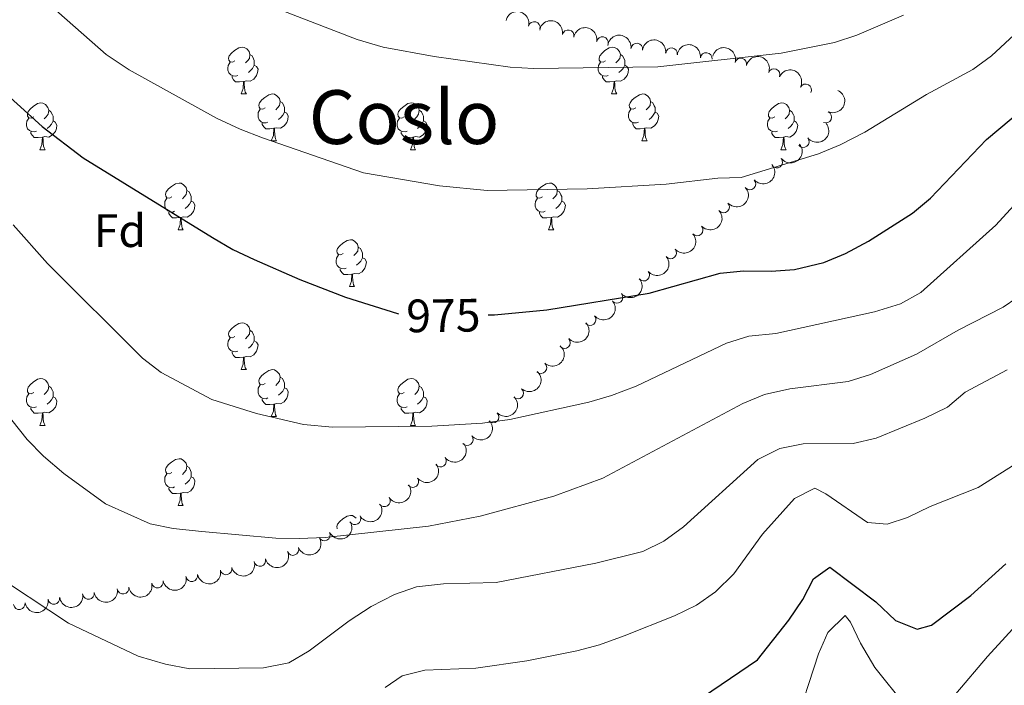
# Model space of a CAD drawing. Units: metres. Extents: x 657785 to 662308, y 732362 to 735435.
# Drawn here: x 658837 to 659048, y 734827 to 734969 of the extents above; entities that cross this region are included whole.
import ezdxf
from ezdxf.enums import TextEntityAlignment as Align

# ---------------------------------------------------------------- set-up
doc = ezdxf.new("R2010")
doc.units = ezdxf.units.M
doc.header["$MEASUREMENT"] = 0
for name, color, linetype, lineweight in [('Carátula', 7, 'Continuous', 5), ('Elementos auxiliares', 7, 'Continuous', 5), ('Entidades rústicas y varios', 7, 'Continuous', 5), ('Relieve y altimetría', 7, 'Continuous', 5), ('Textos de rotulación', 7, 'Continuous', 5)]:
    doc.layers.add(name, color=color, linetype=linetype, lineweight=lineweight)
doc.styles.add('Style-arial', font='arial.shx', dxfattribs={"bigfont": 'arialbig.shx'})
doc.styles.add('Style-Helvetica-Narrow-Oblique', font='txt')
doc.styles.add('Style-Times New Roman', font='txt')

msp = doc.modelspace()

# ---------------------------------------------------------------- linework, layer by layer
at = {"layer": 'Carátula', "color": 7, "linetype": 'Continuous', "lineweight": 5}
msp.add_3dface([(657853.77, 732362.1200000001), (662307.5700000001, 732465.52), (662238.6300000001, 735434.73), (657784.8300000001, 735331.3300000001)], dxfattribs=at)
at = {"layer": 'Elementos auxiliares', "color": 250, "linetype": 'Continuous', "lineweight": 5}
msp.add_3dface([(658723.44, 732776.1799999999), (658670.2, 735089.51), (662080.31, 735168.74), (662134.71, 732855.3800000001)], dxfattribs=at)
at = {"layer": 'Entidades rústicas y varios', "color": 92, "linetype": 'Continuous', "lineweight": 5}
for p, q in [((658884.3999999999, 734953.49), (658885.53, 734953.49)), ((658963.73, 734953.49), (658964.8500000001, 734953.49)), ((658890.8800000001, 734943.46), (658892, 734943.46)), ((658970.2, 734943.46), (658971.3300000001, 734943.46)), ((658841.3200000001, 734941.55), (658842.45, 734941.55)), ((658920.6499999999, 734941.55), (658921.77, 734941.55)), ((658999.98, 734941.55), (659001.1000000001, 734941.55)), ((658870.8999999999, 734924.4099999999), (658872.02, 734924.4099999999)), ((658950.23, 734924.4099999999), (658951.3500000001, 734924.4099999999)), ((658907.5900000001, 734912.27), (658908.71, 734912.27)), ((658884.3999999999, 734894.5), (658885.53, 734894.5)), ((658890.8800000001, 734884.46), (658892, 734884.46)), ((658841.3200000001, 734882.56), (658842.45, 734882.56)), ((658920.6499999999, 734882.56), (658921.77, 734882.56)), ((658870.8999999999, 734865.4199999999), (658872.02, 734865.4199999999))]:
    msp.add_line(p, q, dxfattribs=at)
at = {"layer": 'Entidades rústicas y varios', "color": 92, "linetype": 'Continuous', "lineweight": 5, "flags": 128}
for points in [[(658883.1000000001, 734960.55), (658882.5700000001, 734960.28), (658882.04, 734960.3400000001), (658881.78, 734960.71), (658881.72, 734961.1400000001), (658881.8800000001, 734961.6599999999), (658882.3600000001, 734962.25), (658883, 734962.78), (658883.8999999999, 734963.3600000001), (658884.6399999999, 734963.52), (658885.0700000001, 734963.47), (658885.6000000001, 734963.1599999999), (658886.1300000001, 734962.5700000001), (658886.29, 734961.9299999999), (658886.1799999999, 734961.0800000001), (658885.75, 734960.55), (658885.3300000001, 734960.1200000001)], [(658962.4299999999, 734960.55), (658961.8999999999, 734960.28), (658961.3700000001, 734960.3400000001), (658961.1000000001, 734960.71), (658961.05, 734961.1400000001), (658961.21, 734961.6599999999), (658961.69, 734962.25), (658962.3200000001, 734962.78), (658963.22, 734963.3600000001), (658963.97, 734963.52), (658964.3899999999, 734963.47), (658964.9199999999, 734963.1599999999), (658965.45, 734962.5700000001), (658965.6100000001, 734961.9299999999), (658965.5, 734961.0800000001), (658965.0800000001, 734960.55), (658964.6599999999, 734960.1200000001)], [(658883.69, 734957.47), (658883.26, 734957.31), (658882.6799999999, 734957.3700000001), (658882.2, 734957.5800000001), (658881.78, 734958), (658881.56, 734958.5900000001), (658881.56, 734959.01), (658881.6200000001, 734959.6000000001), (658882.04, 734960.28)], [(658886.29, 734961.9299999999), (658886.76, 734961.6200000001), (658887.0800000001, 734960.98), (658887.24, 734960.6599999999), (658887.24, 734960.0800000001), (658887.24, 734959.6499999999), (658886.8700000001, 734958.96), (658886.45, 734958.48), (658885.97, 734958.06)], [(658963.01, 734957.47), (658962.5900000001, 734957.31), (658962, 734957.3700000001), (658961.53, 734957.5800000001), (658961.1000000001, 734958), (658960.8899999999, 734958.5900000001), (658960.8899999999, 734959.01), (658960.94, 734959.6000000001), (658961.3700000001, 734960.28)], [(658965.6100000001, 734961.9299999999), (658966.0900000001, 734961.6200000001), (658966.3999999999, 734960.98), (658966.56, 734960.6599999999), (658966.56, 734960.0800000001), (658966.56, 734959.6499999999), (658966.19, 734958.96), (658965.77, 734958.48), (658965.29, 734958.06)], [(658887.24, 734959.6499999999), (658887.69, 734959.3999999999), (658888.04, 734958.78), (658887.9299999999, 734958.06), (658887.72, 734957.4199999999), (658887.1300000001, 734956.6799999999), (658886.3400000001, 734956.2), (658885.49, 734956.3), (658885.06, 734956.1799999999)], [(658966.56, 734959.6499999999), (658967.02, 734959.3999999999), (658967.3600000001, 734958.78), (658967.25, 734958.06), (658967.04, 734957.4199999999), (658966.46, 734956.6799999999), (658965.6599999999, 734956.2), (658964.81, 734956.3), (658964.3800000001, 734956.1799999999)], [(658884.95, 734956.1799999999), (658884.06, 734956.0900000001), (658883.21, 734956.0900000001), (658882.79, 734956.52), (658882.47, 734957), (658882.47, 734957.31)], [(658884.3999999999, 734953.49), (658884.8400000001, 734954.6499999999), (658884.95, 734956.1799999999), (658885.06, 734956.1799999999), (658885.0900000001, 734955.5900000001), (658885.1300000001, 734954.8999999999), (658885.2, 734954.29), (658885.31, 734953.8900000001), (658885.53, 734953.49)], [(658964.27, 734956.1799999999), (658963.3800000001, 734956.0900000001), (658962.54, 734956.0900000001), (658962.1100000001, 734956.52), (658961.79, 734957), (658961.79, 734957.31)], [(658963.73, 734953.49), (658964.1599999999, 734954.6499999999), (658964.27, 734956.1799999999), (658964.3800000001, 734956.1799999999), (658964.4199999999, 734955.5900000001), (658964.45, 734954.8999999999), (658964.52, 734954.29), (658964.6399999999, 734953.8900000001), (658964.8500000001, 734953.49)], [(658840.02, 734948.6100000001), (658839.49, 734948.3400000001), (658838.96, 734948.3999999999), (658838.7, 734948.77), (658838.6399999999, 734949.2), (658838.8, 734949.72), (658839.28, 734950.31), (658839.9199999999, 734950.8400000001), (658840.8200000001, 734951.4199999999), (658841.56, 734951.5800000001), (658841.99, 734951.53), (658842.52, 734951.22), (658843.05, 734950.6300000001), (658843.21, 734949.99), (658843.1000000001, 734949.1400000001), (658842.6699999999, 734948.6100000001), (658842.25, 734948.1799999999)], [(658889.5800000001, 734950.52), (658889.05, 734950.25), (658888.52, 734950.3), (658888.25, 734950.6799999999), (658888.2, 734951.1000000001), (658888.3600000001, 734951.6200000001), (658888.8400000001, 734952.22), (658889.47, 734952.74), (658890.3700000001, 734953.3300000001), (658891.1200000001, 734953.49), (658891.54, 734953.44), (658892.0700000001, 734953.1200000001), (658892.6000000001, 734952.54), (658892.76, 734951.8999999999), (658892.6499999999, 734951.04), (658892.23, 734950.52), (658891.81, 734950.0900000001)], [(658892.76, 734951.8999999999), (658893.24, 734951.5800000001), (658893.55, 734950.94), (658893.71, 734950.6200000001), (658893.71, 734950.04), (658893.71, 734949.6200000001), (658893.3400000001, 734948.9199999999), (658892.9199999999, 734948.44), (658892.44, 734948.02)], [(658919.3500000001, 734948.6100000001), (658918.8200000001, 734948.3400000001), (658918.29, 734948.3999999999), (658918.02, 734948.77), (658917.97, 734949.2), (658918.1300000001, 734949.72), (658918.6100000001, 734950.31), (658919.24, 734950.8400000001), (658920.1399999999, 734951.4199999999), (658920.8899999999, 734951.5800000001), (658921.31, 734951.53), (658921.8400000001, 734951.22), (658922.3700000001, 734950.6300000001), (658922.53, 734949.99), (658922.4199999999, 734949.1400000001), (658922, 734948.6100000001), (658921.5800000001, 734948.1799999999)], [(658968.8999999999, 734950.52), (658968.3700000001, 734950.25), (658967.8400000001, 734950.3), (658967.5800000001, 734950.6799999999), (658967.52, 734951.1000000001), (658967.6799999999, 734951.6200000001), (658968.1599999999, 734952.22), (658968.8, 734952.74), (658969.7, 734953.3300000001), (658970.44, 734953.49), (658970.8700000001, 734953.44), (658971.3999999999, 734953.1200000001), (658971.9299999999, 734952.54), (658972.0900000001, 734951.8999999999), (658971.98, 734951.04), (658971.55, 734950.52), (658971.1300000001, 734950.0900000001)], [(658972.0900000001, 734951.8999999999), (658972.56, 734951.5800000001), (658972.8800000001, 734950.94), (658973.04, 734950.6200000001), (658973.04, 734950.04), (658973.04, 734949.6200000001), (658972.6699999999, 734948.9199999999), (658972.25, 734948.44), (658971.77, 734948.02)], [(658998.6799999999, 734948.6100000001), (658998.1499999999, 734948.3400000001), (658997.6200000001, 734948.3999999999), (658997.3500000001, 734948.77), (658997.3, 734949.2), (658997.46, 734949.72), (658997.94, 734950.31), (658998.5700000001, 734950.8400000001), (658999.47, 734951.4199999999), (659000.22, 734951.5800000001), (659000.6399999999, 734951.53), (659001.1699999999, 734951.22), (659001.7, 734950.6300000001), (659001.8600000001, 734949.99), (659001.75, 734949.1400000001), (659001.3300000001, 734948.6100000001), (659000.9099999999, 734948.1799999999)], [(658843.21, 734949.99), (658843.6799999999, 734949.6799999999), (658844, 734949.04), (658844.1599999999, 734948.72), (658844.1599999999, 734948.1400000001), (658844.1599999999, 734947.71), (658843.79, 734947.02), (658843.3700000001, 734946.54), (658842.8899999999, 734946.1200000001)], [(658890.1599999999, 734947.44), (658889.74, 734947.28), (658889.1499999999, 734947.3400000001), (658888.6799999999, 734947.54), (658888.25, 734947.97), (658888.04, 734948.56), (658888.04, 734948.98), (658888.0900000001, 734949.56), (658888.52, 734950.25)], [(658893.71, 734949.6200000001), (658894.1699999999, 734949.3600000001), (658894.51, 734948.75), (658894.3999999999, 734948.02), (658894.19, 734947.3800000001), (658893.6100000001, 734946.6400000001), (658892.81, 734946.1599999999), (658891.96, 734946.27), (658891.53, 734946.1400000001)], [(658922.53, 734949.99), (658923.01, 734949.6799999999), (658923.3200000001, 734949.04), (658923.48, 734948.72), (658923.48, 734948.1400000001), (658923.48, 734947.71), (658923.1100000001, 734947.02), (658922.69, 734946.54), (658922.21, 734946.1200000001)], [(658969.49, 734947.44), (658969.06, 734947.28), (658968.48, 734947.3400000001), (658968, 734947.54), (658967.5800000001, 734947.97), (658967.3600000001, 734948.56), (658967.3600000001, 734948.98), (658967.4199999999, 734949.56), (658967.8400000001, 734950.25)], [(658973.04, 734949.6200000001), (658973.49, 734949.3600000001), (658973.8400000001, 734948.75), (658973.73, 734948.02), (658973.52, 734947.3800000001), (658972.9299999999, 734946.6400000001), (658972.1399999999, 734946.1599999999), (658971.29, 734946.27), (658970.8600000001, 734946.1400000001)], [(659001.8600000001, 734949.99), (659002.3400000001, 734949.6799999999), (659002.6499999999, 734949.04), (659002.81, 734948.72), (659002.81, 734948.1400000001), (659002.81, 734947.71), (659002.44, 734947.02), (659002.02, 734946.54), (659001.54, 734946.1200000001)], [(658840.6100000001, 734945.53), (658840.1799999999, 734945.3700000001), (658839.6000000001, 734945.4299999999), (658839.1200000001, 734945.6400000001), (658838.7, 734946.06), (658838.48, 734946.6499999999), (658838.48, 734947.0700000001), (658838.54, 734947.6599999999), (658838.96, 734948.3400000001)], [(658844.1599999999, 734947.71), (658844.6100000001, 734947.46), (658844.96, 734946.8400000001), (658844.8500000001, 734946.1200000001), (658844.6399999999, 734945.48), (658844.05, 734944.74), (658843.26, 734944.26), (658842.4099999999, 734944.3600000001), (658841.98, 734944.24)], [(658891.4199999999, 734946.1400000001), (658890.53, 734946.06), (658889.69, 734946.06), (658889.26, 734946.48), (658888.94, 734946.96), (658888.94, 734947.28)], [(658919.9299999999, 734945.53), (658919.51, 734945.3700000001), (658918.9199999999, 734945.4299999999), (658918.45, 734945.6400000001), (658918.02, 734946.06), (658917.81, 734946.6499999999), (658917.81, 734947.0700000001), (658917.8600000001, 734947.6599999999), (658918.29, 734948.3400000001)], [(658923.48, 734947.71), (658923.94, 734947.46), (658924.28, 734946.8400000001), (658924.1699999999, 734946.1200000001), (658923.96, 734945.48), (658923.3800000001, 734944.74), (658922.5800000001, 734944.26), (658921.73, 734944.3600000001), (658921.3, 734944.24)], [(658970.75, 734946.1400000001), (658969.8600000001, 734946.06), (658969.01, 734946.06), (658968.5900000001, 734946.48), (658968.27, 734946.96), (658968.27, 734947.28)], [(658999.26, 734945.53), (658998.8400000001, 734945.3700000001), (658998.25, 734945.4299999999), (658997.78, 734945.6400000001), (658997.3500000001, 734946.06), (658997.1399999999, 734946.6499999999), (658997.1399999999, 734947.0700000001), (658997.19, 734947.6599999999), (658997.6200000001, 734948.3400000001)], [(659002.81, 734947.71), (659003.27, 734947.46), (659003.6100000001, 734946.8400000001), (659003.5, 734946.1200000001), (659003.29, 734945.48), (659002.71, 734944.74), (659001.9099999999, 734944.26), (659001.06, 734944.3600000001), (659000.6300000001, 734944.24)], [(658841.8700000001, 734944.24), (658840.98, 734944.1499999999), (658840.1300000001, 734944.1499999999), (658839.71, 734944.5800000001), (658839.3899999999, 734945.06), (658839.3899999999, 734945.3700000001)], [(658890.8800000001, 734943.46), (658891.31, 734944.6200000001), (658891.4199999999, 734946.1400000001), (658891.53, 734946.1400000001), (658891.5700000001, 734945.56), (658891.6000000001, 734944.8700000001), (658891.6699999999, 734944.26), (658891.79, 734943.8600000001), (658892, 734943.46)], [(658921.19, 734944.24), (658920.3, 734944.1499999999), (658919.46, 734944.1499999999), (658919.03, 734944.5800000001), (658918.71, 734945.06), (658918.71, 734945.3700000001)], [(658970.2, 734943.46), (658970.6399999999, 734944.6200000001), (658970.75, 734946.1400000001), (658970.8600000001, 734946.1400000001), (658970.8899999999, 734945.56), (658970.9299999999, 734944.8700000001), (658971, 734944.26), (658971.1100000001, 734943.8600000001), (658971.3300000001, 734943.46)], [(659000.52, 734944.24), (658999.6300000001, 734944.1499999999), (658998.79, 734944.1499999999), (658998.3600000001, 734944.5800000001), (658998.04, 734945.06), (658998.04, 734945.3700000001)], [(658841.3200000001, 734941.55), (658841.76, 734942.71), (658841.8700000001, 734944.24), (658841.98, 734944.24), (658842.01, 734943.6499999999), (658842.05, 734942.96), (658842.1200000001, 734942.3500000001), (658842.23, 734941.95), (658842.45, 734941.55)], [(658920.6499999999, 734941.55), (658921.0800000001, 734942.71), (658921.19, 734944.24), (658921.3, 734944.24), (658921.3400000001, 734943.6499999999), (658921.3700000001, 734942.96), (658921.44, 734942.3500000001), (658921.56, 734941.95), (658921.77, 734941.55)], [(658999.98, 734941.55), (659000.4099999999, 734942.71), (659000.52, 734944.24), (659000.6300000001, 734944.24), (659000.6699999999, 734943.6499999999), (659000.7, 734942.96), (659000.77, 734942.3500000001), (659000.8899999999, 734941.95), (659001.1000000001, 734941.55)], [(658869.6000000001, 734931.47), (658869.0700000001, 734931.2), (658868.54, 734931.26), (658868.27, 734931.6300000001), (658868.22, 734932.05), (658868.3800000001, 734932.5700000001), (658868.8600000001, 734933.1699999999), (658869.49, 734933.7), (658870.3899999999, 734934.28), (658871.1399999999, 734934.44), (658871.56, 734934.3900000001), (658872.0900000001, 734934.0700000001), (658872.6200000001, 734933.49), (658872.78, 734932.8500000001), (658872.6699999999, 734932), (658872.25, 734931.47), (658871.8300000001, 734931.04)], [(658872.78, 734932.8500000001), (658873.26, 734932.53), (658873.5700000001, 734931.8900000001), (658873.73, 734931.5700000001), (658873.73, 734930.99), (658873.73, 734930.5700000001), (658873.3600000001, 734929.8800000001), (658872.94, 734929.3999999999), (658872.46, 734928.98)], [(658948.9299999999, 734931.47), (658948.3999999999, 734931.2), (658947.8700000001, 734931.26), (658947.6000000001, 734931.6300000001), (658947.55, 734932.05), (658947.71, 734932.5700000001), (658948.19, 734933.1699999999), (658948.8200000001, 734933.7), (658949.72, 734934.28), (658950.47, 734934.44), (658950.8899999999, 734934.3900000001), (658951.4199999999, 734934.0700000001), (658951.95, 734933.49), (658952.1100000001, 734932.8500000001), (658952, 734932), (658951.5800000001, 734931.47), (658951.1599999999, 734931.04)], [(658952.1100000001, 734932.8500000001), (658952.5900000001, 734932.53), (658952.8999999999, 734931.8900000001), (658953.06, 734931.5700000001), (658953.06, 734930.99), (658953.06, 734930.5700000001), (658952.69, 734929.8800000001), (658952.27, 734929.3999999999), (658951.79, 734928.98)], [(658870.1799999999, 734928.3900000001), (658869.76, 734928.23), (658869.1699999999, 734928.29), (658868.7, 734928.5), (658868.27, 734928.9199999999), (658868.06, 734929.51), (658868.06, 734929.9299999999), (658868.1100000001, 734930.51), (658868.54, 734931.2)], [(658873.73, 734930.5700000001), (658874.19, 734930.3200000001), (658874.53, 734929.7), (658874.4199999999, 734928.98), (658874.21, 734928.3400000001), (658873.6300000001, 734927.6000000001), (658872.8300000001, 734927.1200000001), (658871.98, 734927.22), (658871.55, 734927.0900000001)], [(658949.51, 734928.3900000001), (658949.0900000001, 734928.23), (658948.5, 734928.29), (658948.03, 734928.5), (658947.6000000001, 734928.9199999999), (658947.3899999999, 734929.51), (658947.3899999999, 734929.9299999999), (658947.44, 734930.51), (658947.8700000001, 734931.2)], [(658953.06, 734930.5700000001), (658953.52, 734930.3200000001), (658953.8600000001, 734929.7), (658953.75, 734928.98), (658953.54, 734928.3400000001), (658952.96, 734927.6000000001), (658952.1599999999, 734927.1200000001), (658951.31, 734927.22), (658950.8800000001, 734927.0900000001)], [(658871.44, 734927.0900000001), (658870.55, 734927.01), (658869.71, 734927.01), (658869.28, 734927.44), (658868.96, 734927.9099999999), (658868.96, 734928.23)], [(658950.77, 734927.0900000001), (658949.8800000001, 734927.01), (658949.04, 734927.01), (658948.6100000001, 734927.44), (658948.29, 734927.9099999999), (658948.29, 734928.23)], [(658870.8999999999, 734924.4099999999), (658871.3300000001, 734925.5700000001), (658871.44, 734927.0900000001), (658871.55, 734927.0900000001), (658871.5900000001, 734926.51), (658871.6200000001, 734925.8200000001), (658871.69, 734925.21), (658871.81, 734924.81), (658872.02, 734924.4099999999)], [(658950.23, 734924.4099999999), (658950.6599999999, 734925.5700000001), (658950.77, 734927.0900000001), (658950.8800000001, 734927.0900000001), (658950.9199999999, 734926.51), (658950.95, 734925.8200000001), (658951.02, 734925.21), (658951.1399999999, 734924.81), (658951.3500000001, 734924.4099999999)], [(658906.29, 734919.3300000001), (658905.76, 734919.06), (658905.23, 734919.1200000001), (658904.97, 734919.49), (658904.9099999999, 734919.9099999999), (658905.0700000001, 734920.4299999999), (658905.55, 734921.03), (658906.19, 734921.56), (658907.0900000001, 734922.1400000001), (658907.8300000001, 734922.3), (658908.25, 734922.25), (658908.79, 734921.9299999999), (658909.31, 734921.3500000001), (658909.47, 734920.71), (658909.3700000001, 734919.8600000001), (658908.94, 734919.3300000001), (658908.52, 734918.8999999999)], [(658909.47, 734920.71), (658909.95, 734920.3900000001), (658910.27, 734919.75), (658910.4299999999, 734919.4299999999), (658910.4299999999, 734918.8500000001), (658910.4299999999, 734918.4299999999), (658910.05, 734917.74), (658909.6300000001, 734917.26), (658909.1499999999, 734916.8400000001)], [(658906.8700000001, 734916.25), (658906.45, 734916.0900000001), (658905.8700000001, 734916.1499999999), (658905.3899999999, 734916.3600000001), (658904.97, 734916.78), (658904.75, 734917.3700000001), (658904.75, 734917.79), (658904.81, 734918.3700000001), (658905.23, 734919.06)], [(658910.4299999999, 734918.4299999999), (658910.8800000001, 734918.1799999999), (658911.23, 734917.56), (658911.1100000001, 734916.8400000001), (658910.9099999999, 734916.2), (658910.3200000001, 734915.46), (658909.53, 734914.98), (658908.6699999999, 734915.0800000001), (658908.25, 734914.95)], [(658908.1300000001, 734914.95), (658907.25, 734914.8700000001), (658906.3999999999, 734914.8700000001), (658905.97, 734915.3), (658905.6499999999, 734915.77), (658905.6499999999, 734916.0900000001)], [(658907.5900000001, 734912.27), (658908.03, 734913.4299999999), (658908.1300000001, 734914.95), (658908.25, 734914.95), (658908.28, 734914.3700000001), (658908.31, 734913.6799999999), (658908.3899999999, 734913.0700000001), (658908.5, 734912.6699999999), (658908.71, 734912.27)], [(658883.1000000001, 734901.56), (658882.5700000001, 734901.29), (658882.04, 734901.3500000001), (658881.78, 734901.72), (658881.72, 734902.1400000001), (658881.8800000001, 734902.6599999999), (658882.3600000001, 734903.26), (658883, 734903.79), (658883.8999999999, 734904.3700000001), (658884.6399999999, 734904.53), (658885.0700000001, 734904.48), (658885.6000000001, 734904.1599999999), (658886.1300000001, 734903.5800000001), (658886.29, 734902.94), (658886.1799999999, 734902.0900000001), (658885.75, 734901.56), (658885.3300000001, 734901.1300000001)], [(658886.29, 734902.94), (658886.76, 734902.6200000001), (658887.0800000001, 734901.98), (658887.24, 734901.6599999999), (658887.24, 734901.0800000001), (658887.24, 734900.6599999999), (658886.8700000001, 734899.97), (658886.45, 734899.49), (658885.97, 734899.0700000001)], [(658883.69, 734898.48), (658883.26, 734898.3200000001), (658882.6799999999, 734898.3800000001), (658882.2, 734898.5900000001), (658881.78, 734899.01), (658881.56, 734899.6000000001), (658881.56, 734900.02), (658881.6200000001, 734900.6000000001), (658882.04, 734901.29)], [(658887.24, 734900.6599999999), (658887.69, 734900.4099999999), (658888.04, 734899.79), (658887.9299999999, 734899.0700000001), (658887.72, 734898.4299999999), (658887.1300000001, 734897.69), (658886.3400000001, 734897.21), (658885.49, 734897.31), (658885.06, 734897.1799999999)], [(658884.95, 734897.1799999999), (658884.06, 734897.1000000001), (658883.21, 734897.1000000001), (658882.79, 734897.53), (658882.47, 734898), (658882.47, 734898.3200000001)], [(658884.3999999999, 734894.5), (658884.8400000001, 734895.6599999999), (658884.95, 734897.1799999999), (658885.06, 734897.1799999999), (658885.0900000001, 734896.6000000001), (658885.1300000001, 734895.9099999999), (658885.2, 734895.3), (658885.31, 734894.8999999999), (658885.53, 734894.5)], [(658889.5800000001, 734891.52), (658889.05, 734891.26), (658888.52, 734891.31), (658888.25, 734891.6799999999), (658888.2, 734892.1100000001), (658888.3600000001, 734892.6300000001), (658888.8400000001, 734893.22), (658889.47, 734893.75), (658890.3700000001, 734894.3400000001), (658891.1200000001, 734894.5), (658891.54, 734894.44), (658892.0700000001, 734894.1300000001), (658892.6000000001, 734893.54), (658892.76, 734892.8999999999), (658892.6499999999, 734892.05), (658892.23, 734891.52), (658891.81, 734891.1000000001)], [(658840.02, 734889.6200000001), (658839.49, 734889.3500000001), (658838.96, 734889.4099999999), (658838.7, 734889.78), (658838.6399999999, 734890.2), (658838.8, 734890.72), (658839.28, 734891.3200000001), (658839.9199999999, 734891.8500000001), (658840.8200000001, 734892.4299999999), (658841.56, 734892.5900000001), (658841.99, 734892.54), (658842.52, 734892.22), (658843.05, 734891.6400000001), (658843.21, 734891), (658843.1000000001, 734890.1499999999), (658842.6699999999, 734889.6200000001), (658842.25, 734889.19)], [(658892.76, 734892.8999999999), (658893.24, 734892.5900000001), (658893.55, 734891.95), (658893.71, 734891.6300000001), (658893.71, 734891.05), (658893.71, 734890.6200000001), (658893.3400000001, 734889.9299999999), (658892.9199999999, 734889.45), (658892.44, 734889.03)], [(658919.3500000001, 734889.6200000001), (658918.8200000001, 734889.3500000001), (658918.29, 734889.4099999999), (658918.02, 734889.78), (658917.97, 734890.2), (658918.1300000001, 734890.72), (658918.6100000001, 734891.3200000001), (658919.24, 734891.8500000001), (658920.1399999999, 734892.4299999999), (658920.8899999999, 734892.5900000001), (658921.31, 734892.54), (658921.8400000001, 734892.22), (658922.3700000001, 734891.6400000001), (658922.53, 734891), (658922.4199999999, 734890.1499999999), (658922, 734889.6200000001), (658921.5800000001, 734889.19)], [(658843.21, 734891), (658843.6799999999, 734890.6799999999), (658844, 734890.04), (658844.1599999999, 734889.72), (658844.1599999999, 734889.1400000001), (658844.1599999999, 734888.72), (658843.79, 734888.03), (658843.3700000001, 734887.55), (658842.8899999999, 734887.1300000001)], [(658890.1599999999, 734888.44), (658889.74, 734888.28), (658889.1499999999, 734888.3400000001), (658888.6799999999, 734888.55), (658888.25, 734888.98), (658888.04, 734889.56), (658888.04, 734889.98), (658888.0900000001, 734890.5700000001), (658888.52, 734891.26)], [(658893.71, 734890.6200000001), (658894.1699999999, 734890.3700000001), (658894.51, 734889.76), (658894.3999999999, 734889.03), (658894.19, 734888.3900000001), (658893.6100000001, 734887.6499999999), (658892.81, 734887.1699999999), (658891.96, 734887.28), (658891.53, 734887.1499999999)], [(658922.53, 734891), (658923.01, 734890.6799999999), (658923.3200000001, 734890.04), (658923.48, 734889.72), (658923.48, 734889.1400000001), (658923.48, 734888.72), (658923.1100000001, 734888.03), (658922.69, 734887.55), (658922.21, 734887.1300000001)], [(658840.6100000001, 734886.54), (658840.1799999999, 734886.3800000001), (658839.6000000001, 734886.44), (658839.1200000001, 734886.6499999999), (658838.7, 734887.0700000001), (658838.48, 734887.6599999999), (658838.48, 734888.0800000001), (658838.54, 734888.6599999999), (658838.96, 734889.3500000001)], [(658844.1599999999, 734888.72), (658844.6100000001, 734888.47), (658844.96, 734887.8500000001), (658844.8500000001, 734887.1300000001), (658844.6399999999, 734886.49), (658844.05, 734885.75), (658843.26, 734885.27), (658842.4099999999, 734885.3700000001), (658841.98, 734885.24)], [(658891.4199999999, 734887.1499999999), (658890.53, 734887.06), (658889.69, 734887.06), (658889.26, 734887.49), (658888.94, 734887.97), (658888.94, 734888.28)], [(658919.9299999999, 734886.54), (658919.51, 734886.3800000001), (658918.9199999999, 734886.44), (658918.45, 734886.6499999999), (658918.02, 734887.0700000001), (658917.81, 734887.6599999999), (658917.81, 734888.0800000001), (658917.8600000001, 734888.6599999999), (658918.29, 734889.3500000001)], [(658923.48, 734888.72), (658923.94, 734888.47), (658924.28, 734887.8500000001), (658924.1699999999, 734887.1300000001), (658923.96, 734886.49), (658923.3800000001, 734885.75), (658922.5800000001, 734885.27), (658921.73, 734885.3700000001), (658921.3, 734885.24)], [(658841.8700000001, 734885.24), (658840.98, 734885.1599999999), (658840.1300000001, 734885.1599999999), (658839.71, 734885.5900000001), (658839.3899999999, 734886.06), (658839.3899999999, 734886.3800000001)], [(658890.8800000001, 734884.46), (658891.31, 734885.6200000001), (658891.4199999999, 734887.1499999999), (658891.53, 734887.1499999999), (658891.5700000001, 734886.56), (658891.6000000001, 734885.8800000001), (658891.6699999999, 734885.26), (658891.79, 734884.8600000001), (658892, 734884.46)], [(658921.19, 734885.24), (658920.3, 734885.1599999999), (658919.46, 734885.1599999999), (658919.03, 734885.5900000001), (658918.71, 734886.06), (658918.71, 734886.3800000001)], [(658841.3200000001, 734882.56), (658841.76, 734883.72), (658841.8700000001, 734885.24), (658841.98, 734885.24), (658842.01, 734884.6599999999), (658842.05, 734883.97), (658842.1200000001, 734883.3600000001), (658842.23, 734882.96), (658842.45, 734882.56)], [(658920.6499999999, 734882.56), (658921.0800000001, 734883.72), (658921.19, 734885.24), (658921.3, 734885.24), (658921.3400000001, 734884.6599999999), (658921.3700000001, 734883.97), (658921.44, 734883.3600000001), (658921.56, 734882.96), (658921.77, 734882.56)], [(658869.6000000001, 734872.48), (658869.0700000001, 734872.21), (658868.54, 734872.26), (658868.27, 734872.6400000001), (658868.22, 734873.06), (658868.3800000001, 734873.5800000001), (658868.8600000001, 734874.1799999999), (658869.49, 734874.7), (658870.3899999999, 734875.29), (658871.1399999999, 734875.45), (658871.56, 734875.3999999999), (658872.0900000001, 734875.0800000001), (658872.6200000001, 734874.5), (658872.78, 734873.8600000001), (658872.6699999999, 734873), (658872.25, 734872.48), (658871.8300000001, 734872.05)], [(658872.78, 734873.8600000001), (658873.26, 734873.54), (658873.5700000001, 734872.8999999999), (658873.73, 734872.5800000001), (658873.73, 734872), (658873.73, 734871.5800000001), (658873.3600000001, 734870.8800000001), (658872.94, 734870.3999999999), (658872.46, 734869.98)], [(658870.1799999999, 734869.3999999999), (658869.76, 734869.24), (658869.1699999999, 734869.3), (658868.7, 734869.5), (658868.27, 734869.9299999999), (658868.06, 734870.52), (658868.06, 734870.94), (658868.1100000001, 734871.52), (658868.54, 734872.21)], [(658873.73, 734871.5800000001), (658874.19, 734871.3200000001), (658874.53, 734870.71), (658874.4199999999, 734869.98), (658874.21, 734869.3400000001), (658873.6300000001, 734868.6000000001), (658872.8300000001, 734868.1200000001), (658871.98, 734868.23), (658871.55, 734868.1000000001)], [(658871.44, 734868.1000000001), (658870.55, 734868.02), (658869.71, 734868.02), (658869.28, 734868.44), (658868.96, 734868.9199999999), (658868.96, 734869.24)], [(658870.8999999999, 734865.4199999999), (658871.3300000001, 734866.5800000001), (658871.44, 734868.1000000001), (658871.55, 734868.1000000001), (658871.5900000001, 734867.52), (658871.6200000001, 734866.8300000001), (658871.69, 734866.22), (658871.81, 734865.8200000001), (658872.02, 734865.4199999999)], [(658905, 734860.46), (658904.97, 734860.5), (658904.9099999999, 734860.9199999999), (658905.0700000001, 734861.44), (658905.55, 734862.04), (658906.19, 734862.56), (658907.0900000001, 734863.1499999999), (658907.8300000001, 734863.31), (658908.25, 734863.26), (658908.79, 734862.94), (658909.02, 734862.69)]]:
    msp.add_lwpolyline(points, dxfattribs=at)
at = {"layer": 'Entidades rústicas y varios', "color": 92, "linetype": 'Continuous', "lineweight": 5, "extrusion": (-0.193211808886505, -0.1172191909322143, 0.974129795347623)}
msp.add_arc((-286579.0617320834, 920381.2096523506, -212502.572060579), 2.516055640060343, 45.36446333574663, 225.9090503451192, dxfattribs=at)
at = {"layer": 'Entidades rústicas y varios', "color": 92, "linetype": 'Continuous', "lineweight": 5}
for centre, radius, start, end in [((658947.1846604671, 734967.7183368204, 991.5902873251512), 1.250091938746999, 346.5977264955652, 165.8112809145605), ((658954.449893174, 734965.9467381914, 991.0305362932967), 1.250091938746998, 349.5434570429177, 168.757011461913), ((658961.7749420078, 734964.4667283248, 990.3955320599209), 1.250091938746998, 349.5434570429177, 168.757011461913), ((658969.1296094907, 734963.0931308183, 989.9671081462872), 1.250091938746998, 353.2631763601335, 172.4767307791289), ((658976.5611436164, 734962.08795371, 989.8579316064437), 1.250091938746998, 353.2631763601335, 172.4767307791289), ((658983.9926777421, 734961.0827766019, 989.7487550666003), 1.250091938746998, 353.2631763601335, 172.4767307791289), ((658991.3942041963, 734959.8860194555, 989.6433214895393), 1.250091938746998, 344.7661901206552, 163.9797445396507), ((658998.5344590857, 734957.6217188963, 989.5465409632758), 1.250091938746999, 339.1221846169229, 158.3357390359183), ((659005.2716538762, 734954.3626404849, 989.4514777861638), 1.250091938746998, 332.2858119598851, 151.4993663788804), ((659009.6039089314, 734948.540235881, 988.7828905941371), 1.250091938746998, 246.2098496847745, 65.42340410376987), ((659004.7794500578, 734943.2956366297, 987.1085145902548), 1.250091938746999, 218.6218622498577, 37.83541666885312), ((658999.0828686603, 734938.8998494097, 984.9928550949211), 1.250091938746999, 218.6218622498577, 37.83541666885312), ((658993.357826736, 734934.2498338509, 983.7407593147263), 1.250091938746999, 222.0766833914685, 41.29023781046388), ((658987.7097634382, 734929.3237470917, 983.5524698374348), 1.250091938746998, 222.0348981541678, 41.24845257316324), ((658982.0553495926, 734924.3965181913, 983.5568770189202), 1.250091938746998, 222.0348981541678, 41.24845257316324), ((658976.3902732425, 734919.4912412192, 983.4037685818084), 1.250091938746999, 220.5850060524396, 39.79856047143497), ((658970.627778131, 734914.7208974401, 982.8676059931914), 1.250091938746999, 220.5850060524396, 39.79856047143497), ((658964.8730093888, 734909.9568947875, 982.2268113221611), 1.250091938746998, 220.5875498421336, 39.80110426112899), ((658959.1367629606, 734905.2078511345, 981.336833062814), 1.250091938746998, 220.5875498421336, 39.80110426112899), ((658953.6362892408, 734900.2829300452, 980.0236950936916), 1.250091938746999, 223.3990640468589, 42.61261846585433), ((658948.5852891344, 734894.9278527759, 978.6042424508812), 1.250091938746999, 228.6662717945071, 47.8798262135026), ((658943.6292280203, 734889.4811916726, 977.1825037069783), 1.250091938746999, 228.6662717945071, 47.8798262135026), ((658938.3549769607, 734884.363366157, 975.7100412838888), 1.250091938746999, 224.2543833603078, 43.46793777930323), ((658932.8235409891, 734879.5306573249, 974.2210469035361), 1.250091938746998, 220.3668222028398, 39.58037662183522), ((658927.0921007413, 734874.929859669, 972.7397930386473), 1.250091938746999, 217.4439641631622, 36.65751858215765), ((658921.1768072911, 734870.5563182351, 971.2798482721794), 1.250091938746999, 217.4439641631622, 36.65751858215765), ((658915.0728900763, 734866.4364559585, 969.8869771401684), 1.250091938746999, 213.5538996143398, 32.76745403333527), ((658908.7846813013, 734862.5815003356, 968.5514369271415), 1.250091938746999, 209.9978136649638, 29.21136808395919), ((658902.2333670082, 734859.143190715, 967.3630591482353), 1.250091938746999, 205.8056477309064, 25.0192021499018), ((658895.5012964781, 734856.0126315376, 966.3103267278052), 1.250091938746998, 201.1169144419918, 20.33046886098727), ((658888.4303753846, 734853.6816501846, 965.5069195385219), 1.250091938746998, 195.0275072091914, 14.24106162818685), ((658873.8520654109, 734850.4281769502, 964.2355924217978), 1.250091938746998, 191.4627754359251, 10.67632985492054), ((658881.1882192991, 734851.867739582, 964.7921443569026), 1.250091938746998, 195.0275072091914, 14.24106162818685), ((658866.4978704923, 734849.0656070353, 963.6795165917098), 1.250091938746998, 191.4627754359251, 10.67632985492054), ((658851.7290264843, 734846.6281373769, 962.7696416438281), 1.250091938746998, 189.4456571879535, 8.659211606948894), ((658859.1365770318, 734847.7324932299, 963.1678790574899), 1.250091938746998, 189.4456571879535, 8.659211606948894), ((658836.9139253891, 734844.4194256705, 961.9731668165045), 1.250091938746998, 189.4456571879535, 8.659211606948894), ((658844.3214759366, 734845.5237815238, 962.3714042301664), 1.250091938746998, 189.4456571879535, 8.659211606948894)]:
    msp.add_arc(centre, radius, start, end, dxfattribs=at)
at = {"layer": 'Entidades rústicas y varios', "color": 92, "linetype": 'Continuous', "lineweight": 5, "extrusion": (-0.1869326099595202, -0.1269934689254535, 0.9741297953476229)}
for centre in [(-237651.9769042896, 933516.3027645303, -215550.3687984148), (-237646.6364048616, 933521.2514381125, -215552.1687138682)]:
    msp.add_arc(centre, 2.516055640060342, 45.36446333574663, 225.9090503451192, dxfattribs=at)
at = {"layer": 'Entidades rústicas y varios', "color": 92, "linetype": 'Continuous', "lineweight": 5, "extrusion": (-0.1783000111846628, -0.138853332072181, 0.974129795347623)}
for centre in [(-174983.8510723412, 946578.3303200983, -218581.7320451345), (-174978.4918954904, 946583.4156340498, -218583.0238676819), (-174973.1327186396, 946588.5009480016, -218584.3156902292)]:
    msp.add_arc(centre, 2.516055640060342, 45.36446333574666, 225.9090503451193, dxfattribs=at)
at = {"layer": 'Entidades rústicas y varios', "color": 92, "linetype": 'Continuous', "lineweight": 5, "extrusion": (-0.1968595312508791, -0.1109840834159673, 0.9741297953476231)}
msp.add_arc((-316594.2782020147, 911022.1589540178, -210333.356103128), 2.516055640060342, 45.36446333574664, 225.9090503451193, dxfattribs=at)
at = {"layer": 'Entidades rústicas y varios', "color": 92, "linetype": 'Continuous', "lineweight": 5, "extrusion": (-0.2068201664879972, -0.09108545740059346, 0.974129795347623)}
msp.add_arc((-407008.1886984493, 876281.7728117693, -202274.0018776402), 2.516055640060342, 45.36446333574664, 225.9090503451193, dxfattribs=at)
at = {"layer": 'Entidades rústicas y varios', "color": 92, "linetype": 'Continuous', "lineweight": 5, "extrusion": (-0.2161919983655326, -0.06581915875120095, 0.974129795347623)}
msp.add_arc((-511160.0670043626, 822864.1686701896, -189881.7012068151), 2.516055640060343, 45.36446333574664, 225.9090503451193, dxfattribs=at)
at = {"layer": 'Entidades rústicas y varios', "color": 92, "linetype": 'Continuous', "lineweight": 5, "extrusion": (-0.08045970691874607, 0.2111809114918953, 0.9741297953476231)}
msp.add_arc((-877495.6897898632, -440242.0906375995, 103146.775023774), 2.516055640060342, 45.36446333574663, 225.9090503451192, dxfattribs=at)
at = {"layer": 'Entidades rústicas y varios', "color": 92, "linetype": 'Continuous', "lineweight": 5, "extrusion": (0.02648854527241445, 0.2244315013213375, 0.9741297953476231)}
for centre in [(-568321.0753636276, -786019.4837304701, 183362.2660857009), (-568315.9332858576, -786015.0588645412, 183359.0677114702)]:
    msp.add_arc(centre, 2.516055640060342, 45.36446333574661, 225.9090503451192, dxfattribs=at)
at = {"layer": 'Entidades rústicas y varios', "color": 92, "linetype": 'Continuous', "lineweight": 5, "extrusion": (0.01291583314868869, 0.2256198640857526, 0.9741297953476229)}
msp.add_arc((-615915.5973846021, -751220.210767927, 175285.6941092251), 2.516055640060342, 45.36446333574664, 225.9090503451193, dxfattribs=at)
at = {"layer": 'Entidades rústicas y varios', "color": 92, "linetype": 'Continuous', "lineweight": 5, "extrusion": (0.01308037200319628, 0.2256103846994996, 0.9741297953476229)}
for centre in [(-615347.5087786671, -751652.5031614548, 175385.7887223376), (-615342.1490348402, -751647.3916381896, 175384.60741966)]:
    msp.add_arc(centre, 2.516055640060342, 45.36446333574664, 225.9090503451193, dxfattribs=at)
at = {"layer": 'Entidades rústicas y varios', "color": 92, "linetype": 'Continuous', "lineweight": 5, "extrusion": (0.0187847338246806, 0.2252071837023281, 0.9741297953476229)}
for centre in [(-595610.4116535247, -766568.4367278059, 178845.9969796638), (-595605.0656220267, -766563.4604422338, 178844.2921250864)]:
    msp.add_arc(centre, 2.516055640060342, 45.36446333574665, 225.9090503451193, dxfattribs=at)
at = {"layer": 'Entidades rústicas y varios', "color": 92, "linetype": 'Continuous', "lineweight": 5, "extrusion": (0.01877473516896203, 0.2252080174756965, 0.974129795347623)}
for centre in [(-595634.6732879644, -766532.7548903332, 178836.5109039394), (-595629.3514125181, -766527.8815961471, 178834.4667303862)]:
    msp.add_arc(centre, 2.516055640060342, 45.36446333574665, 225.9090503451193, dxfattribs=at)
at = {"layer": 'Entidades rústicas y varios', "color": 92, "linetype": 'Continuous', "lineweight": 5, "extrusion": (0.007705572490461707, 0.2258578446027334, 0.9741297953476231)}
msp.add_arc((-633515.1817657074, -737140.3051592126, 172015.468303753), 2.516055640060342, 45.36446333574664, 225.9090503451193, dxfattribs=at)
at = {"layer": 'Entidades rústicas y varios', "color": 92, "linetype": 'Continuous', "lineweight": 5, "extrusion": (-0.01306087022549886, 0.2256115145220894, 0.974129795347623)}
for centre in [(-700322.4963426488, -677369.77733561, 158147.7923895705), (-700317.2337800283, -677365.0807684849, 158145.2433325093)]:
    msp.add_arc(centre, 2.516055640060342, 45.36446333574663, 225.9090503451192, dxfattribs=at)
at = {"layer": 'Entidades rústicas y varios', "color": 92, "linetype": 'Continuous', "lineweight": 5, "extrusion": (0.004333202029822223, 0.2259477045162596, 0.9741297953476231)}
msp.add_arc((-644728.9262704592, -727831.1696731381, 169851.405337041), 2.516055640060342, 45.36446333574663, 225.9090503451193, dxfattribs=at)
at = {"layer": 'Entidades rústicas y varios', "color": 92, "linetype": 'Continuous', "lineweight": 5, "extrusion": (0.01964219048767113, 0.2251340182399015, 0.974129795347623)}
msp.add_arc((-592568.676870883, -768731.8929580422, 179338.4725561676), 2.516055640060341, 45.36446333574667, 225.9090503451193, dxfattribs=at)
at = {"layer": 'Entidades rústicas y varios', "color": 92, "linetype": 'Continuous', "lineweight": 5, "extrusion": (0.03109653057958481, 0.223839557723632, 0.9741297953476231)}
for centre in [(-551541.6705672299, -797160.7563595716, 185932.1896761367), (-551536.413349479, -797156.0735229419, 185929.6045837562)]:
    msp.add_arc(centre, 2.516055640060342, 45.36446333574664, 225.9090503451193, dxfattribs=at)
at = {"layer": 'Entidades rústicas y varios', "color": 92, "linetype": 'Continuous', "lineweight": 5, "extrusion": (0.04621067302032072, 0.2212141847056993, 0.974129795347623)}
msp.add_arc((-494728.3486045561, -831763.4596384296, 193956.77350164), 2.516055640060343, 45.36446333574664, 225.9090503451193, dxfattribs=at)
at = {"layer": 'Entidades rústicas y varios', "color": 92, "linetype": 'Continuous', "lineweight": 5, "extrusion": (0.05984263280834629, 0.217922006953322, 0.974129795347623)}
msp.add_arc((-440796.2486492905, -860048.3896757716, 200517.2489737832), 2.516055640060343, 45.36446333574661, 225.9090503451192, dxfattribs=at)
at = {"layer": 'Entidades rústicas y varios', "color": 92, "linetype": 'Continuous', "lineweight": 5, "extrusion": (0.07561302099840966, 0.2129643464796216, 0.974129795347623)}
msp.add_arc((-375054.8502079479, -889130.921517194, 207262.9118799155), 2.516055640060343, 45.36446333574664, 225.9090503451193, dxfattribs=at)
at = {"layer": 'Entidades rústicas y varios', "color": 92, "linetype": 'Continuous', "lineweight": 5, "extrusion": (0.0927682243713974, 0.2060708576266337, 0.9741297953476229)}
msp.add_arc((-299166.7714502741, -916014.0620085986, 213498.4752468796), 2.516055640060342, 45.36446333574663, 225.9090503451192, dxfattribs=at)
at = {"layer": 'Entidades rústicas y varios', "color": 92, "linetype": 'Continuous', "lineweight": 5, "extrusion": (0.114104831996459, 0.195067242588442, 0.9741297953476229)}
for centre in [(-197698.7590527917, -941753.4449172111, 219468.9532052136), (-197693.4237041185, -941748.5191822615, 219467.0767218692)]:
    msp.add_arc(centre, 2.516055640060342, 45.36446333574663, 225.9090503451193, dxfattribs=at)
at = {"layer": 'Entidades rústicas y varios', "color": 92, "linetype": 'Continuous', "lineweight": 5, "extrusion": (0.126012595944849, 0.1875952224318053, 0.9741297953476229)}
for centre in [(-137177.1879152355, -951889.6719190464, 221818.5897338029), (-137182.5329077569, -951894.6427137735, 221820.3137566365)]:
    msp.add_arc(centre, 2.516055640060342, 45.36446333574664, 225.9090503451193, dxfattribs=at)
at = {"layer": 'Entidades rústicas y varios', "color": 92, "linetype": 'Continuous', "lineweight": 5, "extrusion": (0.1325375051286811, 0.1830435782819574, 0.974129795347623)}
for centre in [(-102684.7509788, -955997.9354570487, 222771.1442794285), (-102674.0466113958, -955987.9088144104, 222768.0005625364), (-102679.3987950981, -955992.9221357296, 222769.5724209825), (-102668.6944276938, -955982.8954930915, 222766.4287040905)]:
    msp.add_arc(centre, 2.516055640060341, 45.36446333574665, 225.9090503451193, dxfattribs=at)
at = {"layer": 'Relieve y altimetría', "color": 30, "linetype": 'Continuous', "lineweight": 25, "flags": 128}
for points, elevation in [([(658810.0900000001, 735092.76), (658803.1300000001, 735078.99), (658801.1699999999, 735072.97), (658799.8300000001, 735066.53), (658795.77, 735054.8300000001), (658794.45, 735049.9099999999), (658794.56, 735033.97), (658795.1399999999, 735023.6200000001), (658796.56, 735013.4299999999), (658805.4299999999, 734994.0800000001), (658811.1599999999, 734983.72), (658817.45, 734974.73), (658823.06, 734965.1599999999), (658834.1599999999, 734953.44), (658841.8300000001, 734946.52), (658850.5700000001, 734939.8300000001), (658878.29, 734922.8), (658882.6699999999, 734920.21), (658887.1699999999, 734918.05), (658896.99, 734913.8), (658906.76, 734910.03), (658917.8600000001, 734906.49), (658918.1000000001, 734906.47)], 975), ([(658937.31, 734906.21), (658938.6699999999, 734906.23), (658949.8800000001, 734907.28), (658971.79, 734910.8400000001), (658986.97, 734915.1300000001), (658991.95, 734915.6300000001), (658997.8800000001, 734915.5900000001), (659002.8700000001, 734915.9199999999), (659009.1799999999, 734917.44), (659013.8, 734919.3600000001), (659018.74, 734921.96), (659028.1799999999, 734927.95), (659032, 734931.19), (659044.02, 734943.73), (659059.8200000001, 734956.98), (659068.03, 734965.23), (659072.1499999999, 734968.06), (659076.8300000001, 734970.6599999999)], 975), ([(658981.3899999999, 734823.24), (658994.97, 734832.4099999999), (659001.6799999999, 734840.9099999999), (659004.69, 734845.29), (659006.94, 734849.72), (659010.46, 734852.24), (659020.3, 734844.8500000001), (659024.5, 734840.8500000001), (659029.1300000001, 734838.96), (659032.21, 734839.8500000001), (659040.6399999999, 734846.1400000001), (659048.1599999999, 734852.95)], 950)]:
    msp.add_lwpolyline(points, dxfattribs=dict(at, elevation=elevation))
at = {"layer": 'Relieve y altimetría', "color": 30, "linetype": 'Continuous', "lineweight": 5, "flags": 128}
for points, elevation in [([(658843.6100000001, 734972.3900000001), (658855.54, 734961.9099999999), (658860.4099999999, 734958.6400000001), (658879.1599999999, 734948.31), (658884.2, 734945.9299999999), (658888.99, 734944.1100000001), (658910.6200000001, 734936.6400000001), (658926.8999999999, 734933.8200000001), (658937.0700000001, 734932.8600000001), (658958.52, 734933.2), (658975.44, 734934.1699999999), (658986.47, 734935.46), (658991.47, 734935.6400000001), (659008.0700000001, 734940.69), (659012.6799999999, 734942.6200000001), (659017.9299999999, 734945.3200000001), (659031.1300000001, 734953.3700000001), (659041.0800000001, 734958.7), (659045.1100000001, 734961.6699999999), (659049.9199999999, 734966.1100000001), (659053.9199999999, 734969.1100000001), (659063.3600000001, 734974.44)], 980), ([(658888.3300000001, 734973.19), (658909.24, 734965.1799999999), (658914.8400000001, 734963.49), (658925.76, 734961.51), (658942.03, 734959.24), (658947.02, 734958.9099999999), (658973.6000000001, 734959.31), (659000.04, 734962.25), (659011.47, 734964.53), (659016.22, 734966.1000000001), (659026.21, 734970.3600000001)], 985), ([(658835.6000000001, 734925.48), (658842.97, 734917.24), (658863.3300000001, 734896.95), (658867.28, 734893.9099999999), (658878.1599999999, 734888.0900000001), (658887.74, 734885.0900000001), (658897.8, 734882.78), (658903.99, 734882.2), (658925.25, 734882.3999999999), (658936.1100000001, 734883.04), (658941.94, 734883.8500000001), (658958.8899999999, 734887.54), (658963.69, 734888.94), (658968.98, 734890.97), (658988.3500000001, 734900.1699999999), (658993.1300000001, 734901.6499999999), (658998.8999999999, 734902.24), (659020, 734906.8700000001), (659025.5700000001, 734908.5900000001), (659029.96, 734911), (659045.97, 734925.3900000001), (659058.3899999999, 734938.98)], 970), ([(658835.3400000001, 734883.69), (658838.6200000001, 734879.54), (658842.1300000001, 734875.98), (658846.4299999999, 734872.25), (658855.3500000001, 734865.8200000001), (658864.9299999999, 734861.49), (658869.8400000001, 734860.52), (658876.01, 734859.8400000001), (658891.8400000001, 734858.4099999999), (658896.8400000001, 734858.3500000001), (658902.4299999999, 734858.55), (658924.53, 734861.03), (658935.56, 734863.1400000001), (658951.3500000001, 734867.4099999999), (658961.8700000001, 734871.27), (658991.8300000001, 734887.27), (658996.46, 734889.1499999999), (659001.8700000001, 734890.3700000001), (659014.4199999999, 734891.96), (659019.19, 734893.47), (659029.02, 734897.78), (659037.97, 734902.9299999999), (659047.6100000001, 734907.8700000001), (659056.3300000001, 734913.8800000001)], 965), ([(658830.3300000001, 734851.51), (658847.46, 734840.24), (658862.3800000001, 734833.22), (658868.22, 734831.49), (658873.4099999999, 734830.45), (658889.1799999999, 734830.6799999999), (658894.6499999999, 734831.76), (658898.97, 734834.3), (658907.52, 734840.78), (658912.23, 734843.79), (658917.23, 734846.3900000001), (658921.97, 734848), (658927.77, 734848.6400000001), (658939.01, 734848.97), (658960.3500000001, 734853.0800000001), (658970.3899999999, 734855.6200000001), (658974.8899999999, 734857.79), (658979.1599999999, 734860.8500000001), (658995.04, 734875.29), (658999.77, 734877.6000000001), (659004.74, 734878.6599999999), (659015.49, 734878.71), (659020.3600000001, 734879.8500000001), (659030.8, 734884.1300000001), (659035.6599999999, 734886.44), (659039.46, 734889.69), (659048.3999999999, 734894.47)], 960), ([(658915.27, 734826.5), (658918.8999999999, 734829), (658923.77, 734830.1799999999), (658934.6799999999, 734830.6499999999), (658945.5700000001, 734832.22), (658956.31, 734834.3500000001), (658961.1399999999, 734835.6400000001), (658966.45, 734837.51), (658977.1799999999, 734841.81), (658981.8999999999, 734844.1200000001), (658985.99, 734846.99), (658989.8800000001, 734850.79), (658996.0700000001, 734859.3200000001), (659002.8999999999, 734866.95), (659007.25, 734869.1499999999), (659009.6399999999, 734867.9199999999), (659018.55, 734861.77), (659022.76, 734861.4099999999), (659027.0700000001, 734862.8800000001), (659031.9299999999, 734865.2), (659042.22, 734869.27), (659051.5, 734875.1599999999)], 955), ([(659026.76, 734822.49), (659020.1000000001, 734830.79), (659017.04, 734835.98), (659014.9099999999, 734840.5), (659013.77, 734841.8800000001), (659010.03, 734838.24), (659008.02, 734833.6799999999), (659002.8200000001, 734817.74)], 945.0000000000001), ([(659051.96, 734841.51), (659044.23, 734833.0900000001), (659037.47, 734825.1200000001)], 945.0000000000001)]:
    msp.add_lwpolyline(points, dxfattribs=dict(at, elevation=elevation))

# ---------------------------------------------------------------- texts
at = {"layer": 'Entidades rústicas y varios', "color": 92, "linetype": 'Continuous', "lineweight": 5, "style": 'Style-arial'}
msp.add_text('Fd', height=7.000020000000001, dxfattribs=at).set_placement((658858.4549807203, 734924.2400100001, 973.03), align=Align.MIDDLE_CENTER)
at = {"layer": 'Textos de rotulación', "color": 250, "linetype": 'Continuous', "lineweight": 5, "style": 'Style-Times New Roman'}
msp.add_text('Coslo', height=11.50002, dxfattribs=at).set_placement((658919.296977041, 734948.5400100001, 982.44), align=Align.MIDDLE_CENTER)
at = {"layer": 'Textos de rotulación', "color": 27, "linetype": 'Continuous', "lineweight": 5, "style": 'Style-Helvetica-Narrow-Oblique'}
msp.add_text('975', height=7.000020000000001, rotation=0.7599999738062799, dxfattribs=at).set_placement((658927.7190585758, 734906.0758970701, 975), align=Align.MIDDLE_CENTER)

doc.saveas('drawing.dxf')
